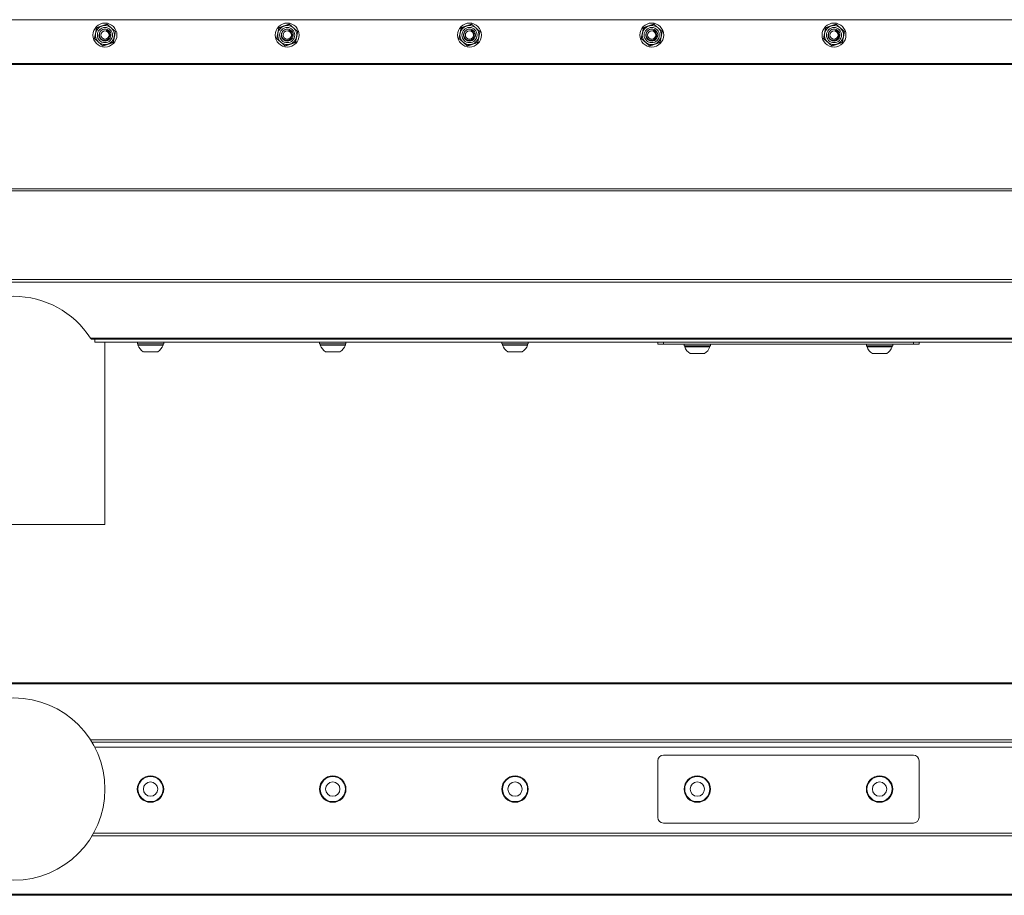
# Model space of a CAD drawing. Units: inches. Extents: x 0.3 to 65.6, y 6.8 to 38.5.
# Drawn here: x 33 to 49.2, y 24.1 to 38.5 of the extents above; entities that cross this region are included whole.
import ezdxf

# ---------------------------------------------------------------- set-up
doc = ezdxf.new("R2010")
doc.units = ezdxf.units.IN
doc.header["$LTSCALE"] = 6
doc.header["$MEASUREMENT"] = 0
doc.layers.add('Visible (ANSI)', color=7, linetype='Continuous', lineweight=20, true_color=0xbc4343)
doc.layers.add('Visible Narrow (ANSI)', color=7, linetype='Continuous', lineweight=9, true_color=0xbc4343)

msp = doc.modelspace()

# ---------------------------------------------------------------- linework, layer by layer
at = {"layer": 'Visible (ANSI)'}
for p, q in [((5.871, 38.52), (59.871, 38.52)), ((34.159, 33.261), (59.871, 33.261)), ((34.202, 33.211), (34.202, 33.261)), ((59.871, 33.211), (34.202, 33.211)), ((34.371, 33.211), (34.371, 30.211)), ((34.905, 33.183), (34.905, 33.211)), ((34.905, 33.183), (35.338, 33.183)), ((34.914, 33.183), (34.914, 33.164)), ((34.914, 33.164), (35.328, 33.164)), ((35.328, 33.183), (35.328, 33.164)), ((35.338, 33.183), (35.338, 33.211)), ((37.905, 33.183), (37.905, 33.211)), ((37.905, 33.183), (38.338, 33.183)), ((37.914, 33.183), (37.914, 33.164)), ((37.914, 33.164), (38.328, 33.164)), ((38.328, 33.183), (38.328, 33.164)), ((38.338, 33.183), (38.338, 33.211)), ((40.905, 33.183), (40.905, 33.211)), ((40.905, 33.183), (41.338, 33.183)), ((40.914, 33.183), (40.914, 33.164)), ((40.914, 33.164), (41.328, 33.164)), ((41.328, 33.183), (41.328, 33.164)), ((41.338, 33.183), (41.338, 33.211)), ((43.471, 33.211), (43.471, 33.181)), ((43.564, 33.181), (43.471, 33.181)), ((47.678, 33.181), (43.564, 33.181)), ((43.905, 33.153), (43.905, 33.181)), ((43.905, 33.153), (44.338, 33.153)), ((43.914, 33.153), (43.914, 33.134)), ((43.914, 33.134), (44.328, 33.134)), ((44.328, 33.153), (44.328, 33.134)), ((44.338, 33.153), (44.338, 33.181)), ((46.905, 33.153), (46.905, 33.181)), ((46.905, 33.153), (47.338, 33.153)), ((46.914, 33.153), (46.914, 33.134)), ((46.914, 33.134), (47.328, 33.134)), ((47.328, 33.153), (47.328, 33.134)), ((47.338, 33.153), (47.338, 33.181)), ((47.771, 33.181), (47.678, 33.181)), ((47.771, 33.181), (47.771, 33.211)), ((35.003, 33.054), (35.239, 33.054)), ((38.003, 33.054), (38.239, 33.054)), ((41.003, 33.054), (41.239, 33.054)), ((44.003, 33.024), (44.239, 33.024)), ((47.003, 33.024), (47.239, 33.024)), ((31.371, 30.211), (34.371, 30.211)), ((59.871, 27.607), (5.871, 27.607)), ((59.871, 26.549), (34.202, 26.549)), ((47.678, 26.417), (43.564, 26.417)), ((43.471, 26.324), (43.471, 25.39)), ((47.771, 25.39), (47.771, 26.324)), ((43.564, 25.297), (47.678, 25.297)), ((5.871, 24.109), (59.871, 24.109))]:
    msp.add_line(p, q, dxfattribs=at)
for centre, radius in [((34.371, 38.267), 0.197), ((37.371, 38.267), 0.197), ((40.371, 38.267), 0.197), ((43.371, 38.267), 0.197), ((46.371, 38.267), 0.197), ((34.371, 38.267), 0.068), ((37.371, 38.267), 0.068), ((40.371, 38.267), 0.068), ((43.371, 38.267), 0.068), ((46.371, 38.267), 0.068), ((32.871, 25.857), 1.5), ((35.121, 25.857), 0.217), ((35.121, 25.857), 0.207), ((35.121, 25.857), 0.118), ((38.121, 25.857), 0.217), ((38.121, 25.857), 0.207), ((38.121, 25.857), 0.118), ((41.121, 25.857), 0.217), ((41.121, 25.857), 0.207), ((41.121, 25.857), 0.118), ((44.121, 25.857), 0.217), ((44.121, 25.857), 0.207), ((44.121, 25.857), 0.118), ((47.121, 25.857), 0.217), ((47.121, 25.857), 0.207), ((47.121, 25.857), 0.118)]:
    msp.add_circle(centre, radius, dxfattribs=at)
for centre, radius, start, end in [((34.371, 38.267), 0.157, 108.8071, 168.8071), ((34.371, 38.267), 0.157, 48.8071, 108.8071), ((37.371, 38.267), 0.157, 108.8071, 168.8071), ((37.371, 38.267), 0.157, 48.8071, 108.8071), ((40.371, 38.267), 0.157, 108.8071, 168.8071), ((40.371, 38.267), 0.157, 48.8071, 108.8071), ((43.371, 38.267), 0.157, 108.8071, 168.8071), ((43.371, 38.267), 0.157, 48.8071, 108.8071), ((46.371, 38.267), 0.157, 108.8071, 168.8071), ((46.371, 38.267), 0.157, 48.8071, 108.8071), ((34.371, 38.267), 0.157, 168.8071, 228.8071), ((34.371, 38.267), 0.0984, 45.3138, 90.1772), ((34.371, 38.267), 0.078, 28.9424, 74.5685), ((34.371, 38.267), 0.157, 348.8071, 48.8071), ((37.371, 38.267), 0.157, 168.8071, 228.8071), ((37.371, 38.267), 0.0984, 45.3138, 90.1772), ((37.371, 38.267), 0.078, 28.9424, 74.5685), ((37.371, 38.267), 0.157, 348.8071, 48.8071), ((40.371, 38.267), 0.157, 168.8071, 228.8071), ((40.371, 38.267), 0.0984, 45.3138, 90.1772), ((40.371, 38.267), 0.078, 28.9424, 74.5685), ((40.371, 38.267), 0.157, 348.8071, 48.8071), ((43.371, 38.267), 0.157, 168.8071, 228.8071), ((43.371, 38.267), 0.0984, 45.3138, 90.1772), ((43.371, 38.267), 0.078, 28.9424, 74.5685), ((43.371, 38.267), 0.157, 348.8071, 48.8071), ((46.371, 38.267), 0.157, 168.8071, 228.8071), ((46.371, 38.267), 0.0984, 45.3138, 90.1772), ((46.371, 38.267), 0.078, 28.9424, 74.5685), ((46.371, 38.267), 0.157, 348.8071, 48.8071), ((34.371, 38.267), 0.157, 228.8071, 288.8071), ((34.371, 38.267), 0.157, 288.8071, 348.8071), ((37.371, 38.267), 0.157, 228.8071, 288.8071), ((37.371, 38.267), 0.157, 288.8071, 348.8071), ((40.371, 38.267), 0.157, 228.8071, 288.8071), ((40.371, 38.267), 0.157, 288.8071, 348.8071), ((43.371, 38.267), 0.157, 228.8071, 288.8071), ((43.371, 38.267), 0.157, 288.8071, 348.8071), ((46.371, 38.267), 0.157, 228.8071, 288.8071), ((46.371, 38.267), 0.157, 288.8071, 348.8071), ((32.871, 32.467), 1.5, 32.7715, 147.2285), ((35.121, 33.239), 0.22, 199.9564, 237.5125), ((35.121, 33.239), 0.22, 302.4875, 340.0436), ((38.121, 33.239), 0.22, 199.9564, 237.5125), ((38.121, 33.239), 0.22, 302.4875, 340.0436), ((41.121, 33.239), 0.22, 199.9564, 237.5125), ((41.121, 33.239), 0.22, 302.4875, 340.0436), ((44.121, 33.209), 0.22, 199.9564, 237.5125), ((44.121, 33.209), 0.22, 302.4875, 340.0436), ((47.121, 33.209), 0.22, 199.9564, 237.5125), ((47.121, 33.209), 0.22, 302.4875, 340.0436), ((43.564, 26.324), 0.093, 90, 180), ((47.678, 26.324), 0.093, 0, 90), ((43.564, 25.39), 0.093, 180, 270), ((47.678, 25.39), 0.093, 270, 0)]:
    msp.add_arc(centre, radius, start, end, dxfattribs=at)
for points, weights in [([(34.234, 38.386), (34.28, 38.402), (34.32, 38.416)], [2.21375918402, 2.38499405283, 2.38499405283]), ([(34.32, 38.416), (34.36, 38.429), (34.406, 38.445)], [2.38499405283, 2.38499405283, 2.21375918402]), ([(34.406, 38.445), (34.443, 38.413), (34.475, 38.385)], [2.21375918402, 2.38499405283, 2.38499405283]), ([(37.234, 38.386), (37.28, 38.402), (37.32, 38.416)], [2.21375918402, 2.38499405283, 2.38499405283]), ([(37.32, 38.416), (37.36, 38.429), (37.406, 38.445)], [2.38499405283, 2.38499405283, 2.21375918402]), ([(37.406, 38.445), (37.443, 38.413), (37.475, 38.385)], [2.21375918402, 2.38499405283, 2.38499405283]), ([(40.234, 38.386), (40.28, 38.402), (40.32, 38.416)], [2.21375918402, 2.38499405283, 2.38499405283]), ([(40.32, 38.416), (40.36, 38.429), (40.406, 38.445)], [2.38499405283, 2.38499405283, 2.21375918402]), ([(40.406, 38.445), (40.443, 38.413), (40.475, 38.385)], [2.21375918402, 2.38499405283, 2.38499405283]), ([(43.234, 38.386), (43.28, 38.402), (43.32, 38.416)], [2.21375918402, 2.38499405283, 2.38499405283]), ([(43.32, 38.416), (43.36, 38.429), (43.406, 38.445)], [2.38499405283, 2.38499405283, 2.21375918402]), ([(43.406, 38.445), (43.443, 38.413), (43.475, 38.385)], [2.21375918402, 2.38499405283, 2.38499405283]), ([(46.234, 38.386), (46.28, 38.402), (46.32, 38.416)], [2.21375918402, 2.38499405283, 2.38499405283]), ([(46.32, 38.416), (46.36, 38.429), (46.406, 38.445)], [2.38499405283, 2.38499405283, 2.21375918402]), ([(46.406, 38.445), (46.443, 38.413), (46.475, 38.385)], [2.21375918402, 2.38499405283, 2.38499405283]), ([(34.199, 38.208), (34.208, 38.256), (34.217, 38.297)], [2.21375918402, 2.38499405283, 2.38499405283]), ([(34.217, 38.297), (34.225, 38.339), (34.234, 38.386)], [2.38499405283, 2.38499405283, 2.21375918402]), ([(34.475, 38.385), (34.507, 38.357), (34.543, 38.325)], [2.38499405283, 2.38499405283, 2.21375918402]), ([(34.543, 38.325), (34.534, 38.278), (34.526, 38.236)], [2.21375918402, 2.38499405283, 2.38499405283]), ([(37.199, 38.208), (37.208, 38.256), (37.217, 38.297)], [2.21375918402, 2.38499405283, 2.38499405283]), ([(37.217, 38.297), (37.225, 38.339), (37.234, 38.386)], [2.38499405283, 2.38499405283, 2.21375918402]), ([(37.475, 38.385), (37.507, 38.357), (37.543, 38.325)], [2.38499405283, 2.38499405283, 2.21375918402]), ([(37.543, 38.325), (37.534, 38.278), (37.526, 38.236)], [2.21375918402, 2.38499405283, 2.38499405283]), ([(40.199, 38.208), (40.208, 38.256), (40.217, 38.297)], [2.21375918402, 2.38499405283, 2.38499405283]), ([(40.217, 38.297), (40.225, 38.339), (40.234, 38.386)], [2.38499405283, 2.38499405283, 2.21375918402]), ([(40.475, 38.385), (40.507, 38.357), (40.543, 38.325)], [2.38499405283, 2.38499405283, 2.21375918402]), ([(40.543, 38.325), (40.534, 38.278), (40.526, 38.236)], [2.21375918402, 2.38499405283, 2.38499405283]), ([(43.199, 38.208), (43.208, 38.256), (43.217, 38.297)], [2.21375918402, 2.38499405283, 2.38499405283]), ([(43.217, 38.297), (43.225, 38.339), (43.234, 38.386)], [2.38499405283, 2.38499405283, 2.21375918402]), ([(43.475, 38.385), (43.507, 38.357), (43.543, 38.325)], [2.38499405283, 2.38499405283, 2.21375918402]), ([(43.543, 38.325), (43.534, 38.278), (43.526, 38.236)], [2.21375918402, 2.38499405283, 2.38499405283]), ([(46.199, 38.208), (46.208, 38.256), (46.217, 38.297)], [2.21375918402, 2.38499405283, 2.38499405283]), ([(46.217, 38.297), (46.225, 38.339), (46.234, 38.386)], [2.38499405283, 2.38499405283, 2.21375918402]), ([(46.475, 38.385), (46.507, 38.357), (46.543, 38.325)], [2.38499405283, 2.38499405283, 2.21375918402]), ([(46.543, 38.325), (46.534, 38.278), (46.526, 38.236)], [2.21375918402, 2.38499405283, 2.38499405283]), ([(34.267, 38.148), (34.236, 38.176), (34.199, 38.208)], [2.38499405283, 2.38499405283, 2.21375918402]), ([(34.336, 38.088), (34.299, 38.12), (34.267, 38.148)], [2.21375918402, 2.38499405283, 2.38499405283]), ([(34.422, 38.118), (34.382, 38.104), (34.336, 38.088)], [2.38499405283, 2.38499405283, 2.21375918402]), ([(34.508, 38.147), (34.462, 38.131), (34.422, 38.118)], [2.21375918402, 2.38499405283, 2.38499405283]), ([(34.526, 38.236), (34.517, 38.195), (34.508, 38.147)], [2.38499405283, 2.38499405283, 2.21375918402]), ([(37.267, 38.148), (37.236, 38.176), (37.199, 38.208)], [2.38499405283, 2.38499405283, 2.21375918402]), ([(37.336, 38.088), (37.299, 38.12), (37.267, 38.148)], [2.21375918402, 2.38499405283, 2.38499405283]), ([(37.422, 38.118), (37.382, 38.104), (37.336, 38.088)], [2.38499405283, 2.38499405283, 2.21375918402]), ([(37.508, 38.147), (37.462, 38.131), (37.422, 38.118)], [2.21375918402, 2.38499405283, 2.38499405283]), ([(37.526, 38.236), (37.517, 38.195), (37.508, 38.147)], [2.38499405283, 2.38499405283, 2.21375918402]), ([(40.267, 38.148), (40.236, 38.176), (40.199, 38.208)], [2.38499405283, 2.38499405283, 2.21375918402]), ([(40.336, 38.088), (40.299, 38.12), (40.267, 38.148)], [2.21375918402, 2.38499405283, 2.38499405283]), ([(40.422, 38.118), (40.382, 38.104), (40.336, 38.088)], [2.38499405283, 2.38499405283, 2.21375918402]), ([(40.508, 38.147), (40.462, 38.131), (40.422, 38.118)], [2.21375918402, 2.38499405283, 2.38499405283]), ([(40.526, 38.236), (40.517, 38.195), (40.508, 38.147)], [2.38499405283, 2.38499405283, 2.21375918402]), ([(43.267, 38.148), (43.236, 38.176), (43.199, 38.208)], [2.38499405283, 2.38499405283, 2.21375918402]), ([(43.336, 38.088), (43.299, 38.12), (43.267, 38.148)], [2.21375918402, 2.38499405283, 2.38499405283]), ([(43.422, 38.118), (43.382, 38.104), (43.336, 38.088)], [2.38499405283, 2.38499405283, 2.21375918402]), ([(43.508, 38.147), (43.462, 38.131), (43.422, 38.118)], [2.21375918402, 2.38499405283, 2.38499405283]), ([(43.526, 38.236), (43.517, 38.195), (43.508, 38.147)], [2.38499405283, 2.38499405283, 2.21375918402]), ([(46.267, 38.148), (46.236, 38.176), (46.199, 38.208)], [2.38499405283, 2.38499405283, 2.21375918402]), ([(46.336, 38.088), (46.299, 38.12), (46.267, 38.148)], [2.21375918402, 2.38499405283, 2.38499405283]), ([(46.422, 38.118), (46.382, 38.104), (46.336, 38.088)], [2.38499405283, 2.38499405283, 2.21375918402]), ([(46.508, 38.147), (46.462, 38.131), (46.422, 38.118)], [2.21375918402, 2.38499405283, 2.38499405283]), ([(46.526, 38.236), (46.517, 38.195), (46.508, 38.147)], [2.38499405283, 2.38499405283, 2.21375918402])]:
    msp.add_rational_spline(points, weights, degree=2, dxfattribs=at)
for points, knots in [([(34.44, 38.337), (34.449, 38.328), (34.456, 38.318), (34.466, 38.296), (34.469, 38.284), (34.47, 38.259), (34.468, 38.247), (34.46, 38.223), (34.454, 38.212), (34.437, 38.192), (34.426, 38.184), (34.403, 38.173), (34.391, 38.169), (34.365, 38.168), (34.352, 38.169), (34.328, 38.177), (34.317, 38.184), (34.298, 38.2), (34.29, 38.209), (34.279, 38.23), (34.275, 38.242), (34.273, 38.255)], [0, 0, 0, 0, 0.0917206, 0.0917206, 0.1849257, 0.1849257, 0.2818322, 0.2818322, 0.3786292, 0.3786292, 0.4782067, 0.4782067, 0.5757887, 0.5757887, 0.6748952, 0.6748952, 0.7702947, 0.7702947, 0.8618759, 0.8618759, 0.9561914, 0.9561914, 0.9561914, 0.9561914]), ([(34.285, 38.305), (34.283, 38.301), (34.281, 38.297), (34.275, 38.281), (34.273, 38.267), (34.273, 38.255)], [0.4794789, 0.4794789, 0.4794789, 0.4794789, 0.5281047, 0.5281047, 0.6695824, 0.6695824, 0.6695824, 0.6695824]), ([(34.371, 38.365), (34.357, 38.365), (34.345, 38.361), (34.324, 38.352), (34.314, 38.345), (34.297, 38.328), (34.291, 38.318), (34.282, 38.297), (34.279, 38.285), (34.279, 38.265), (34.279, 38.259), (34.282, 38.242), (34.287, 38.231), (34.3, 38.211), (34.309, 38.202), (34.327, 38.19), (34.336, 38.185), (34.357, 38.18), (34.369, 38.18), (34.388, 38.183), (34.399, 38.185), (34.42, 38.198), (34.428, 38.205), (34.441, 38.222), (34.446, 38.232), (34.45, 38.25), (34.452, 38.261), (34.45, 38.279), (34.448, 38.285), (34.445, 38.295), (34.442, 38.3), (34.439, 38.304)], [0.000001, 0.000001, 0.000001, 0.000001, 0.105338, 0.105338, 0.221254, 0.221254, 0.339473, 0.339473, 0.441402, 0.441402, 0.484976, 0.484976, 0.573338, 0.573338, 0.667511, 0.667511, 0.756103, 0.756103, 0.850937, 0.850937, 0.918083, 0.918083, 0.96664, 0.96664, 1.018788, 1.018788, 1.056326, 1.056326, 1.072359, 1.072359, 1.088081, 1.088081, 1.088081, 1.088081]), ([(34.392, 38.342), (34.399, 38.344), (34.407, 38.344), (34.421, 38.343), (34.429, 38.341), (34.44, 38.337)], [0.000001, 0.000001, 0.000001, 0.000001, 0.0595888, 0.0595888, 0.1127592, 0.1127592, 0.1127592, 0.1127592]), ([(37.44, 38.337), (37.449, 38.328), (37.456, 38.318), (37.466, 38.296), (37.469, 38.284), (37.47, 38.259), (37.468, 38.247), (37.46, 38.223), (37.454, 38.212), (37.437, 38.192), (37.426, 38.184), (37.403, 38.173), (37.391, 38.169), (37.365, 38.168), (37.352, 38.169), (37.328, 38.177), (37.317, 38.184), (37.298, 38.2), (37.29, 38.209), (37.279, 38.23), (37.275, 38.242), (37.273, 38.255)], [0, 0, 0, 0, 0.0917206, 0.0917206, 0.1849257, 0.1849257, 0.2818322, 0.2818322, 0.3786292, 0.3786292, 0.4782067, 0.4782067, 0.5757887, 0.5757887, 0.6748952, 0.6748952, 0.7702947, 0.7702947, 0.8618759, 0.8618759, 0.9561914, 0.9561914, 0.9561914, 0.9561914]), ([(37.285, 38.305), (37.283, 38.301), (37.281, 38.297), (37.275, 38.281), (37.273, 38.267), (37.273, 38.255)], [0.4794789, 0.4794789, 0.4794789, 0.4794789, 0.5281047, 0.5281047, 0.6695824, 0.6695824, 0.6695824, 0.6695824]), ([(37.371, 38.365), (37.357, 38.365), (37.345, 38.361), (37.324, 38.352), (37.314, 38.345), (37.297, 38.328), (37.291, 38.318), (37.282, 38.297), (37.279, 38.285), (37.279, 38.265), (37.279, 38.259), (37.282, 38.242), (37.287, 38.231), (37.3, 38.211), (37.309, 38.202), (37.327, 38.19), (37.336, 38.185), (37.357, 38.18), (37.369, 38.18), (37.388, 38.183), (37.399, 38.185), (37.42, 38.198), (37.428, 38.205), (37.441, 38.222), (37.446, 38.232), (37.45, 38.25), (37.452, 38.261), (37.45, 38.279), (37.448, 38.285), (37.445, 38.295), (37.442, 38.3), (37.439, 38.304)], [0.000001, 0.000001, 0.000001, 0.000001, 0.105339, 0.105339, 0.221262, 0.221262, 0.339493, 0.339493, 0.441438, 0.441438, 0.485021, 0.485021, 0.573402, 0.573402, 0.667601, 0.667601, 0.756222, 0.756222, 0.851086, 0.851086, 0.918264, 0.918264, 0.966847, 0.966847, 1.019024, 1.019024, 1.056573, 1.056573, 1.07261, 1.07261, 1.088335, 1.088335, 1.088335, 1.088335]), ([(37.392, 38.342), (37.399, 38.344), (37.407, 38.344), (37.421, 38.343), (37.429, 38.341), (37.44, 38.337)], [0.000001, 0.000001, 0.000001, 0.000001, 0.0595883, 0.0595883, 0.1127597, 0.1127597, 0.1127597, 0.1127597]), ([(40.44, 38.337), (40.449, 38.328), (40.456, 38.318), (40.466, 38.296), (40.469, 38.284), (40.47, 38.259), (40.468, 38.247), (40.46, 38.223), (40.454, 38.212), (40.437, 38.192), (40.426, 38.184), (40.403, 38.173), (40.391, 38.169), (40.365, 38.168), (40.352, 38.169), (40.328, 38.177), (40.317, 38.184), (40.298, 38.2), (40.29, 38.209), (40.279, 38.23), (40.275, 38.242), (40.273, 38.255)], [0, 0, 0, 0, 0.0917206, 0.0917206, 0.1849257, 0.1849257, 0.2818322, 0.2818322, 0.3786292, 0.3786292, 0.4782067, 0.4782067, 0.5757887, 0.5757887, 0.6748952, 0.6748952, 0.7702947, 0.7702947, 0.8618759, 0.8618759, 0.9561914, 0.9561914, 0.9561914, 0.9561914]), ([(40.285, 38.305), (40.283, 38.301), (40.281, 38.297), (40.275, 38.281), (40.273, 38.267), (40.273, 38.255)], [0.4794789, 0.4794789, 0.4794789, 0.4794789, 0.5281047, 0.5281047, 0.6695824, 0.6695824, 0.6695824, 0.6695824]), ([(40.371, 38.365), (40.357, 38.365), (40.345, 38.361), (40.324, 38.352), (40.314, 38.345), (40.297, 38.328), (40.291, 38.318), (40.282, 38.297), (40.279, 38.285), (40.279, 38.265), (40.279, 38.259), (40.282, 38.242), (40.287, 38.231), (40.3, 38.211), (40.309, 38.202), (40.327, 38.19), (40.336, 38.185), (40.357, 38.18), (40.369, 38.18), (40.388, 38.183), (40.399, 38.185), (40.42, 38.198), (40.428, 38.205), (40.441, 38.222), (40.446, 38.232), (40.45, 38.25), (40.452, 38.261), (40.45, 38.279), (40.448, 38.285), (40.445, 38.295), (40.442, 38.3), (40.439, 38.304)], [0.000001, 0.000001, 0.000001, 0.000001, 0.105338, 0.105338, 0.221254, 0.221254, 0.339473, 0.339473, 0.441402, 0.441402, 0.484976, 0.484976, 0.573338, 0.573338, 0.667511, 0.667511, 0.756103, 0.756103, 0.850937, 0.850937, 0.918083, 0.918083, 0.96664, 0.96664, 1.018788, 1.018788, 1.056326, 1.056326, 1.072359, 1.072359, 1.088081, 1.088081, 1.088081, 1.088081]), ([(40.392, 38.342), (40.399, 38.344), (40.407, 38.344), (40.421, 38.343), (40.429, 38.341), (40.44, 38.337)], [0.000001, 0.000001, 0.000001, 0.000001, 0.0595883, 0.0595883, 0.1127597, 0.1127597, 0.1127597, 0.1127597]), ([(43.44, 38.337), (43.449, 38.328), (43.456, 38.318), (43.466, 38.296), (43.469, 38.284), (43.47, 38.259), (43.468, 38.247), (43.46, 38.223), (43.454, 38.212), (43.437, 38.192), (43.426, 38.184), (43.403, 38.173), (43.391, 38.169), (43.365, 38.168), (43.352, 38.169), (43.328, 38.177), (43.317, 38.184), (43.298, 38.2), (43.29, 38.209), (43.279, 38.23), (43.275, 38.242), (43.273, 38.255)], [0.000001, 0.000001, 0.000001, 0.000001, 0.0917211, 0.0917211, 0.1849267, 0.1849267, 0.2818332, 0.2818332, 0.3786302, 0.3786302, 0.4782077, 0.4782077, 0.5757897, 0.5757897, 0.6748962, 0.6748962, 0.7702957, 0.7702957, 0.8618769, 0.8618769, 0.9561924, 0.9561924, 0.9561924, 0.9561924]), ([(43.285, 38.305), (43.283, 38.301), (43.281, 38.297), (43.275, 38.281), (43.273, 38.267), (43.273, 38.255)], [0.4794789, 0.4794789, 0.4794789, 0.4794789, 0.5281047, 0.5281047, 0.6695824, 0.6695824, 0.6695824, 0.6695824]), ([(43.371, 38.365), (43.357, 38.365), (43.345, 38.361), (43.324, 38.352), (43.314, 38.345), (43.297, 38.328), (43.291, 38.318), (43.282, 38.297), (43.279, 38.285), (43.279, 38.265), (43.279, 38.259), (43.282, 38.242), (43.287, 38.231), (43.3, 38.211), (43.309, 38.202), (43.327, 38.19), (43.336, 38.185), (43.357, 38.18), (43.369, 38.18), (43.388, 38.183), (43.399, 38.185), (43.42, 38.198), (43.428, 38.205), (43.441, 38.222), (43.446, 38.232), (43.45, 38.25), (43.452, 38.261), (43.45, 38.279), (43.448, 38.285), (43.445, 38.295), (43.442, 38.3), (43.439, 38.304)], [0.000001, 0.000001, 0.000001, 0.000001, 0.105338, 0.105338, 0.221254, 0.221254, 0.339473, 0.339473, 0.441402, 0.441402, 0.484976, 0.484976, 0.573338, 0.573338, 0.667511, 0.667511, 0.756103, 0.756103, 0.850937, 0.850937, 0.918083, 0.918083, 0.96664, 0.96664, 1.018788, 1.018788, 1.056326, 1.056326, 1.072359, 1.072359, 1.088081, 1.088081, 1.088081, 1.088081]), ([(43.392, 38.342), (43.399, 38.344), (43.407, 38.344), (43.421, 38.343), (43.429, 38.341), (43.44, 38.337)], [0.000001, 0.000001, 0.000001, 0.000001, 0.0595883, 0.0595883, 0.1127597, 0.1127597, 0.1127597, 0.1127597]), ([(46.44, 38.337), (46.449, 38.328), (46.456, 38.318), (46.466, 38.296), (46.469, 38.284), (46.47, 38.259), (46.468, 38.247), (46.46, 38.223), (46.454, 38.212), (46.437, 38.192), (46.426, 38.184), (46.403, 38.173), (46.391, 38.169), (46.365, 38.168), (46.352, 38.169), (46.328, 38.177), (46.317, 38.184), (46.298, 38.2), (46.29, 38.209), (46.279, 38.23), (46.275, 38.242), (46.273, 38.255)], [0.000001, 0.000001, 0.000001, 0.000001, 0.0917211, 0.0917211, 0.1849267, 0.1849267, 0.2818332, 0.2818332, 0.3786302, 0.3786302, 0.4782077, 0.4782077, 0.5757897, 0.5757897, 0.6748962, 0.6748962, 0.7702957, 0.7702957, 0.8618769, 0.8618769, 0.9561924, 0.9561924, 0.9561924, 0.9561924]), ([(46.285, 38.305), (46.283, 38.301), (46.281, 38.297), (46.275, 38.281), (46.273, 38.267), (46.273, 38.255)], [0.4794789, 0.4794789, 0.4794789, 0.4794789, 0.5281047, 0.5281047, 0.6695824, 0.6695824, 0.6695824, 0.6695824]), ([(46.371, 38.365), (46.357, 38.365), (46.345, 38.361), (46.324, 38.352), (46.314, 38.345), (46.297, 38.328), (46.291, 38.318), (46.282, 38.297), (46.279, 38.285), (46.279, 38.265), (46.279, 38.259), (46.282, 38.242), (46.287, 38.231), (46.3, 38.211), (46.309, 38.202), (46.327, 38.19), (46.336, 38.185), (46.357, 38.18), (46.369, 38.18), (46.388, 38.183), (46.399, 38.185), (46.42, 38.198), (46.428, 38.205), (46.441, 38.222), (46.446, 38.232), (46.45, 38.25), (46.452, 38.261), (46.45, 38.279), (46.448, 38.285), (46.445, 38.295), (46.442, 38.3), (46.439, 38.304)], [0.000001, 0.000001, 0.000001, 0.000001, 0.105338, 0.105338, 0.221254, 0.221254, 0.339473, 0.339473, 0.441402, 0.441402, 0.484976, 0.484976, 0.573338, 0.573338, 0.667511, 0.667511, 0.756103, 0.756103, 0.850937, 0.850937, 0.918083, 0.918083, 0.96664, 0.96664, 1.018788, 1.018788, 1.056326, 1.056326, 1.072359, 1.072359, 1.088081, 1.088081, 1.088081, 1.088081]), ([(46.392, 38.342), (46.399, 38.344), (46.407, 38.344), (46.421, 38.343), (46.429, 38.341), (46.44, 38.337)], [0.000001, 0.000001, 0.000001, 0.000001, 0.0595883, 0.0595883, 0.1127597, 0.1127597, 0.1127597, 0.1127597]), ([(34.159, 33.261), (34.154, 33.261), (34.149, 33.263), (34.14, 33.269), (34.136, 33.273), (34.132, 33.279)], [0.2473579, 0.2473579, 0.2473579, 0.2473579, 0.3155989, 0.3155989, 0.3784056, 0.3784056, 0.3784056, 0.3784056])]:
    msp.add_open_spline(points, degree=3, knots=knots, dxfattribs=at)
at = {"layer": 'Visible Narrow (ANSI)'}
for p, q in [((59.871, 37.8), (5.871, 37.8)), ((5.871, 37.784), (59.871, 37.784)), ((59.871, 35.734), (5.871, 35.734)), ((5.871, 35.701), (59.871, 35.701)), ((59.871, 34.242), (5.871, 34.242)), ((5.871, 34.199), (59.871, 34.199)), ((59.871, 33.279), (34.132, 33.279)), ((43.564, 33.181), (43.564, 33.211)), ((47.678, 33.211), (47.678, 33.181)), ((5.871, 27.589), (59.871, 27.589)), ((59.871, 26.669), (34.132, 26.669)), ((34.159, 26.627), (59.871, 26.627)), ((59.871, 25.132), (34.184, 25.132)), ((34.16, 25.09), (59.871, 25.09)), ((59.871, 24.126), (5.871, 24.126))]:
    msp.add_line(p, q, dxfattribs=at)
for centre in [(34.371, 38.267), (37.371, 38.267), (40.371, 38.267), (43.371, 38.267), (46.371, 38.267)]:
    msp.add_circle(centre, 0.125, dxfattribs=at)

doc.saveas('drawing.dxf')
